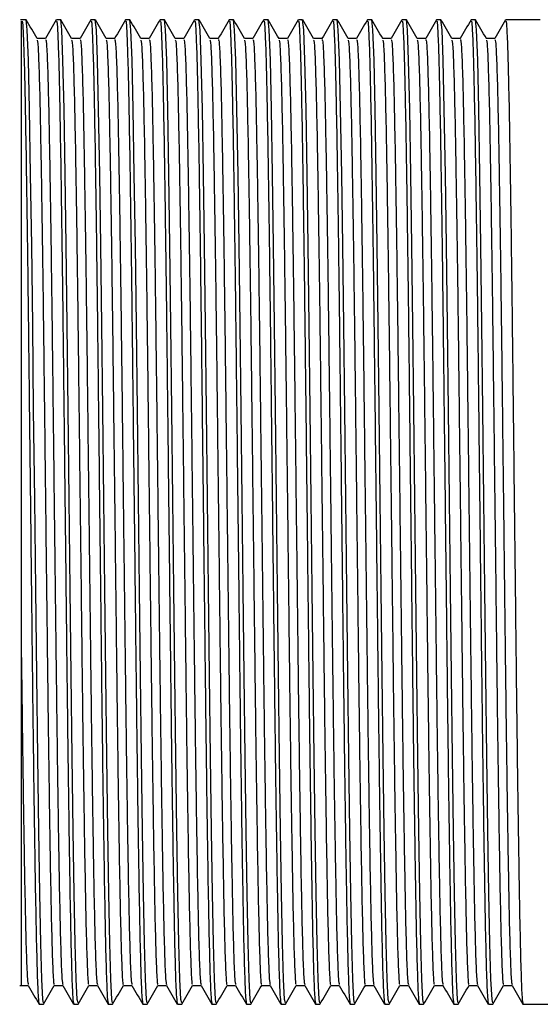
# Model space of a CAD drawing. Extents: x 2.5 to 25.4, y 2.4 to 19.8.
# Drawn here: x 10 to 10.3, y 15.9 to 16.3 of the extents above; entities that cross this region are included whole.
import ezdxf

# ---------------------------------------------------------------- set-up
doc = ezdxf.new("R2010")
doc.units = 0
doc.header["$MEASUREMENT"] = 0
doc.layers.get('0').update_dxf_attribs({"linetype": 'CONTINUOUS'})

msp = doc.modelspace()

# ---------------------------------------------------------------- linework, layer by layer
at = {"color": 7, "linetype": 'Continuous'}
for p, q in [((10.02324, 16.3422), (10.02057, 16.3422)), ((10.0399, 16.3422), (10.03782, 16.3422)), ((10.05657, 16.3422), (10.05449, 16.3422)), ((10.07324, 16.3422), (10.07115, 16.3422)), ((10.0899, 16.3422), (10.08782, 16.3422)), ((10.10657, 16.3422), (10.10449, 16.3422)), ((10.12324, 16.3422), (10.12115, 16.3422)), ((10.1399, 16.3422), (10.13782, 16.3422)), ((10.15657, 16.3422), (10.15449, 16.3422)), ((10.17324, 16.3422), (10.17115, 16.3422)), ((10.1899, 16.3422), (10.18782, 16.3422)), ((10.20657, 16.3422), (10.20449, 16.3422)), ((10.22324, 16.3422), (10.22115, 16.3422)), ((10.2399, 16.3422), (10.23782, 16.3422)), ((10.25654, 16.3422), (10.25449, 16.3422)), ((10.27115, 16.3422), (10.25657, 16.3422)), ((10.03261, 16.33318), (10.02847, 16.33318)), ((10.04928, 16.33318), (10.04514, 16.33318)), ((10.06594, 16.33318), (10.0618, 16.33318)), ((10.08261, 16.33318), (10.07847, 16.33318)), ((10.09928, 16.33318), (10.09514, 16.33318)), ((10.11594, 16.33318), (10.1118, 16.33318)), ((10.13261, 16.33318), (10.12847, 16.33318)), ((10.14928, 16.33318), (10.14514, 16.33318)), ((10.16594, 16.33318), (10.1618, 16.33318)), ((10.18261, 16.33318), (10.17847, 16.33318)), ((10.19928, 16.33318), (10.19514, 16.33318)), ((10.21594, 16.33318), (10.2118, 16.33318)), ((10.23261, 16.33318), (10.22847, 16.33318)), ((10.24928, 16.33318), (10.24514, 16.33318)), ((10.02011, 15.87622), (10.02425, 15.87622)), ((10.03678, 15.87622), (10.04092, 15.87622)), ((10.05344, 15.87622), (10.05758, 15.87622)), ((10.07011, 15.87622), (10.07425, 15.87622)), ((10.08678, 15.87622), (10.09092, 15.87622)), ((10.10344, 15.87622), (10.10758, 15.87622)), ((10.12011, 15.87622), (10.12425, 15.87622)), ((10.13678, 15.87622), (10.14092, 15.87622)), ((10.15344, 15.87622), (10.15758, 15.87622)), ((10.17011, 15.87622), (10.17425, 15.87622)), ((10.18678, 15.87622), (10.19092, 15.87622)), ((10.20344, 15.87622), (10.20758, 15.87622)), ((10.22011, 15.87622), (10.22425, 15.87622)), ((10.23678, 15.87622), (10.24092, 15.87622)), ((10.25344, 15.87622), (10.25758, 15.87622)), ((10.02948, 15.8672), (10.03157, 15.8672)), ((10.04615, 15.8672), (10.04823, 15.8672)), ((10.06282, 15.8672), (10.0649, 15.8672)), ((10.07948, 15.8672), (10.08157, 15.8672)), ((10.09615, 15.8672), (10.09823, 15.8672)), ((10.11282, 15.8672), (10.1149, 15.8672)), ((10.12948, 15.8672), (10.13157, 15.8672)), ((10.14615, 15.8672), (10.14823, 15.8672)), ((10.16282, 15.8672), (10.1649, 15.8672)), ((10.17948, 15.8672), (10.18157, 15.8672)), ((10.19615, 15.8672), (10.19823, 15.8672)), ((10.21282, 15.8672), (10.2149, 15.8672)), ((10.22948, 15.8672), (10.23157, 15.8672)), ((10.24615, 15.8672), (10.24823, 15.8672)), ((10.26282, 15.8672), (12.94303, 15.8672))]:
    msp.add_line(p, q, dxfattribs=at)
at = {"color": 7, "linetype": 'Continuous', "flags": 128}
for points in [[(10.03157, 15.8679), (10.03121, 15.86945), (10.03072, 15.87933), (10.03023, 15.89675), (10.02976, 15.92073), (10.02927, 15.95101), (10.02878, 15.98666), (10.0283, 16.02587), (10.02782, 16.06746), (10.02733, 16.11087), (10.02684, 16.15397), (10.02637, 16.19486), (10.02589, 16.23327), (10.02539, 16.26756), (10.02486, 16.29905), (10.02432, 16.32263), (10.02377, 16.33731), (10.02324, 16.3422), (10.02324, 16.3422)], [(10.04823, 15.8679), (10.04788, 15.86945), (10.04738, 15.87933), (10.04689, 15.89675), (10.04642, 15.92073), (10.04594, 15.95101), (10.04544, 15.98666), (10.04496, 16.02587), (10.04449, 16.06746), (10.044, 16.11087), (10.04351, 16.15397), (10.04304, 16.19486), (10.04255, 16.23327), (10.04206, 16.26756), (10.04153, 16.29905), (10.04099, 16.32263), (10.04044, 16.33731), (10.0399, 16.3422), (10.0399, 16.3422)], [(10.0649, 15.8679), (10.06454, 15.86945), (10.06405, 15.87933), (10.06356, 15.89675), (10.06309, 15.92073), (10.0626, 15.95101), (10.06211, 15.98666), (10.06163, 16.02587), (10.06116, 16.06746), (10.06066, 16.11087), (10.06018, 16.15397), (10.05971, 16.19486), (10.05922, 16.23327), (10.05873, 16.26756), (10.05819, 16.29905), (10.05766, 16.32263), (10.0571, 16.33731), (10.05657, 16.3422), (10.05657, 16.3422)], [(10.08157, 15.8679), (10.08121, 15.86945), (10.08072, 15.87933), (10.08023, 15.89675), (10.07976, 15.92073), (10.07927, 15.95101), (10.07878, 15.98666), (10.0783, 16.02587), (10.07782, 16.06746), (10.07733, 16.11087), (10.07684, 16.15397), (10.07637, 16.19486), (10.07589, 16.23327), (10.07539, 16.26756), (10.07486, 16.29905), (10.07432, 16.32263), (10.07377, 16.33731), (10.07324, 16.3422), (10.07324, 16.3422)], [(10.09823, 15.8679), (10.09788, 15.86945), (10.09738, 15.87933), (10.09689, 15.89675), (10.09642, 15.92073), (10.09594, 15.95101), (10.09544, 15.98666), (10.09496, 16.02587), (10.09449, 16.06746), (10.094, 16.11087), (10.09351, 16.15397), (10.09304, 16.19486), (10.09255, 16.23327), (10.09206, 16.26756), (10.09153, 16.29905), (10.09099, 16.32263), (10.09044, 16.33731), (10.0899, 16.3422), (10.0899, 16.3422)], [(10.1149, 15.8679), (10.11454, 15.86945), (10.11405, 15.87933), (10.11356, 15.89675), (10.11309, 15.92073), (10.1126, 15.95101), (10.11211, 15.98666), (10.11163, 16.02587), (10.11116, 16.06746), (10.11066, 16.11087), (10.11018, 16.15397), (10.10971, 16.19486), (10.10922, 16.23327), (10.10873, 16.26756), (10.10819, 16.29905), (10.10766, 16.32263), (10.1071, 16.33731), (10.10657, 16.3422), (10.10657, 16.3422)], [(10.13157, 15.8679), (10.13121, 15.86945), (10.13072, 15.87933), (10.13023, 15.89675), (10.12976, 15.92073), (10.12927, 15.95101), (10.12878, 15.98666), (10.1283, 16.02587), (10.12782, 16.06746), (10.12733, 16.11087), (10.12684, 16.15397), (10.12637, 16.19486), (10.12589, 16.23327), (10.12539, 16.26756), (10.12486, 16.29905), (10.12432, 16.32263), (10.12377, 16.33731), (10.12324, 16.3422), (10.12324, 16.3422)], [(10.14823, 15.8679), (10.14788, 15.86945), (10.14738, 15.87933), (10.14689, 15.89675), (10.14642, 15.92073), (10.14594, 15.95101), (10.14544, 15.98666), (10.14496, 16.02587), (10.14449, 16.06746), (10.144, 16.11087), (10.14351, 16.15397), (10.14304, 16.19486), (10.14255, 16.23327), (10.14206, 16.26756), (10.14153, 16.29905), (10.14099, 16.32263), (10.14044, 16.33731), (10.1399, 16.3422), (10.1399, 16.3422)], [(10.1649, 15.8679), (10.16454, 15.86945), (10.16405, 15.87933), (10.16356, 15.89675), (10.16309, 15.92073), (10.1626, 15.95101), (10.16211, 15.98666), (10.16163, 16.02587), (10.16116, 16.06746), (10.16066, 16.11087), (10.16018, 16.15397), (10.15971, 16.19486), (10.15922, 16.23327), (10.15873, 16.26756), (10.15819, 16.29905), (10.15766, 16.32263), (10.1571, 16.33731), (10.15657, 16.3422), (10.15657, 16.3422)], [(10.18157, 15.8679), (10.18121, 15.86945), (10.18072, 15.87933), (10.18023, 15.89675), (10.17976, 15.92073), (10.17927, 15.95101), (10.17878, 15.98666), (10.1783, 16.02587), (10.17782, 16.06746), (10.17733, 16.11087), (10.17684, 16.15397), (10.17637, 16.19486), (10.17589, 16.23327), (10.17539, 16.26756), (10.17486, 16.29905), (10.17432, 16.32263), (10.17377, 16.33731), (10.17324, 16.3422), (10.17324, 16.3422)], [(10.19823, 15.8679), (10.19788, 15.86945), (10.19738, 15.87933), (10.19689, 15.89675), (10.19642, 15.92073), (10.19594, 15.95101), (10.19544, 15.98666), (10.19496, 16.02587), (10.19449, 16.06746), (10.194, 16.11087), (10.19351, 16.15397), (10.19304, 16.19486), (10.19255, 16.23327), (10.19206, 16.26756), (10.19153, 16.29905), (10.19099, 16.32263), (10.19044, 16.33731), (10.1899, 16.3422), (10.1899, 16.3422)], [(10.2149, 15.8679), (10.21454, 15.86945), (10.21405, 15.87933), (10.21356, 15.89675), (10.21309, 15.92073), (10.2126, 15.95101), (10.21211, 15.98666), (10.21163, 16.02587), (10.21116, 16.06746), (10.21066, 16.11087), (10.21018, 16.15397), (10.20971, 16.19486), (10.20922, 16.23327), (10.20873, 16.26756), (10.20819, 16.29905), (10.20766, 16.32263), (10.2071, 16.33731), (10.20657, 16.3422), (10.20657, 16.3422)], [(10.23157, 15.8679), (10.23121, 15.86945), (10.23072, 15.87933), (10.23023, 15.89675), (10.22976, 15.92073), (10.22927, 15.95101), (10.22878, 15.98666), (10.2283, 16.02587), (10.22782, 16.06746), (10.22733, 16.11087), (10.22684, 16.15397), (10.22637, 16.19486), (10.22589, 16.23327), (10.22539, 16.26756), (10.22486, 16.29905), (10.22432, 16.32263), (10.22377, 16.33731), (10.22324, 16.3422), (10.22324, 16.3422)], [(10.24823, 15.8679), (10.24788, 15.86945), (10.24738, 15.87933), (10.24689, 15.89675), (10.24642, 15.92073), (10.24594, 15.95101), (10.24544, 15.98666), (10.24496, 16.02587), (10.24449, 16.06746), (10.244, 16.11087), (10.24351, 16.15397), (10.24304, 16.19486), (10.24255, 16.23327), (10.24206, 16.26756), (10.24153, 16.29905), (10.24099, 16.32263), (10.24044, 16.33731), (10.2399, 16.3422), (10.2399, 16.3422)]]:
    msp.add_lwpolyline(points, dxfattribs=at)
at = {"color": 7, "linetype": 'Continuous'}
for points, knots in [([(10.02094, 16.03451), (10.02094, 16.04141), (10.02094, 16.06046), (10.02094, 16.09334), (10.02094, 16.13204), (10.02094, 16.17049), (10.02094, 16.20691), (10.02094, 16.24098), (10.02094, 16.27119), (10.02094, 16.29712), (10.02094, 16.31768), (10.02094, 16.33242), (10.02094, 16.34175), (10.02094, 16.34152), (10.02094, 16.3414)], [0, 0, 0, 0, 0.047366, 0.130824, 0.216702, 0.300159, 0.38602, 0.469907, 0.556189, 0.640695, 0.727623, 0.81269, 0.900194, 1, 1, 1, 1]), ([(10.02115, 16.34136), (10.02123, 16.34151), (10.02145, 16.34197), (10.02183, 16.33528), (10.02229, 16.32187), (10.02275, 16.3014), (10.02321, 16.27442), (10.02371, 16.24113), (10.0242, 16.20332), (10.02466, 16.16232), (10.02515, 16.11938), (10.02565, 16.07586), (10.02612, 16.03341), (10.0266, 15.99332), (10.02709, 15.95682), (10.02758, 15.9253), (10.02805, 15.8997), (10.02854, 15.881), (10.02902, 15.86927), (10.02933, 15.86798), (10.02948, 15.86736)], [0, 0, 0, 0, 0.027508, 0.08187, 0.136495, 0.190591, 0.248149, 0.30652, 0.364783, 0.422224, 0.480328, 0.53876, 0.596549, 0.654202, 0.712607, 0.770803, 0.828229, 0.886412, 0.944822, 1, 1, 1, 1]), ([(10.02849, 16.33313), (10.02763, 16.33464), (10.02589, 16.33765), (10.02415, 16.34065), (10.02328, 16.34216)], [0, 0, 0, 0, 0.499999, 1, 1, 1, 1]), ([(10.03777, 16.34215), (10.0369, 16.34065), (10.03516, 16.33764), (10.03343, 16.33464), (10.03256, 16.33313)], [0, 0, 0, 0, 0.500001, 1, 1, 1, 1]), ([(10.03782, 16.34136), (10.03789, 16.34151), (10.03811, 16.34197), (10.0385, 16.33528), (10.03896, 16.32187), (10.03942, 16.3014), (10.03988, 16.27442), (10.04037, 16.24113), (10.04087, 16.20332), (10.04133, 16.16232), (10.04182, 16.11938), (10.04231, 16.07586), (10.04279, 16.03341), (10.04326, 15.99332), (10.04376, 15.95682), (10.04425, 15.9253), (10.04471, 15.8997), (10.0452, 15.881), (10.04569, 15.86927), (10.046, 15.86798), (10.04615, 15.86736)], [0, 0, 0, 0, 0.027508, 0.08187, 0.136495, 0.190591, 0.248149, 0.30652, 0.364783, 0.422224, 0.480328, 0.53876, 0.596549, 0.654202, 0.712607, 0.770803, 0.828229, 0.886412, 0.944822, 1, 1, 1, 1]), ([(10.04516, 16.33313), (10.04429, 16.33464), (10.04255, 16.33765), (10.04082, 16.34065), (10.03995, 16.34216)], [0, 0, 0, 0, 0.499999, 1, 1, 1, 1]), ([(10.05444, 16.34215), (10.05357, 16.34065), (10.05183, 16.33764), (10.05009, 16.33464), (10.04923, 16.33313)], [0, 0, 0, 0, 0.500001, 1, 1, 1, 1]), ([(10.05449, 16.34136), (10.05456, 16.34151), (10.05478, 16.34197), (10.05516, 16.33528), (10.05563, 16.32187), (10.05609, 16.3014), (10.05655, 16.27442), (10.05704, 16.24113), (10.05753, 16.20332), (10.058, 16.16232), (10.05848, 16.11938), (10.05898, 16.07586), (10.05946, 16.03341), (10.05993, 15.99332), (10.06043, 15.95682), (10.06092, 15.9253), (10.06138, 15.8997), (10.06187, 15.881), (10.06236, 15.86927), (10.06267, 15.86798), (10.06282, 15.86736)], [0, 0, 0, 0, 0.027508, 0.08187, 0.136495, 0.190591, 0.248149, 0.30652, 0.364783, 0.422224, 0.480328, 0.53876, 0.596549, 0.654202, 0.712607, 0.770803, 0.828229, 0.886412, 0.944822, 1, 1, 1, 1]), ([(10.06183, 16.33313), (10.06096, 16.33464), (10.05922, 16.33765), (10.05748, 16.34065), (10.05662, 16.34216)], [0, 0, 0, 0, 0.499999, 1, 1, 1, 1]), ([(10.0711, 16.34215), (10.07023, 16.34065), (10.0685, 16.33764), (10.06676, 16.33464), (10.06589, 16.33313)], [0, 0, 0, 0, 0.500001, 1, 1, 1, 1]), ([(10.07115, 16.34136), (10.07123, 16.34151), (10.07145, 16.34197), (10.07183, 16.33528), (10.07229, 16.32187), (10.07275, 16.3014), (10.07321, 16.27442), (10.07371, 16.24113), (10.0742, 16.20332), (10.07466, 16.16232), (10.07515, 16.11938), (10.07565, 16.07586), (10.07612, 16.03341), (10.0766, 15.99332), (10.07709, 15.95682), (10.07758, 15.9253), (10.07805, 15.8997), (10.07854, 15.881), (10.07902, 15.86927), (10.07933, 15.86798), (10.07948, 15.86736)], [0, 0, 0, 0, 0.027508, 0.08187, 0.136495, 0.190591, 0.248149, 0.30652, 0.364783, 0.422224, 0.480328, 0.53876, 0.596549, 0.654202, 0.712607, 0.770803, 0.828229, 0.886412, 0.944822, 1, 1, 1, 1]), ([(10.07849, 16.33313), (10.07763, 16.33464), (10.07589, 16.33765), (10.07415, 16.34065), (10.07328, 16.34216)], [0, 0, 0, 0, 0.499999, 1, 1, 1, 1]), ([(10.08777, 16.34215), (10.0869, 16.34065), (10.08516, 16.33764), (10.08343, 16.33464), (10.08256, 16.33313)], [0, 0, 0, 0, 0.500001, 1, 1, 1, 1]), ([(10.08782, 16.34136), (10.08789, 16.34151), (10.08811, 16.34197), (10.0885, 16.33528), (10.08896, 16.32187), (10.08942, 16.3014), (10.08988, 16.27442), (10.09037, 16.24113), (10.09087, 16.20332), (10.09133, 16.16232), (10.09182, 16.11938), (10.09231, 16.07586), (10.09279, 16.03341), (10.09326, 15.99332), (10.09376, 15.95682), (10.09425, 15.9253), (10.09471, 15.8997), (10.0952, 15.881), (10.09569, 15.86927), (10.096, 15.86798), (10.09615, 15.86736)], [0, 0, 0, 0, 0.027508, 0.08187, 0.136495, 0.190591, 0.248149, 0.30652, 0.364783, 0.422224, 0.480328, 0.53876, 0.596549, 0.654202, 0.712607, 0.770803, 0.828229, 0.886412, 0.944822, 1, 1, 1, 1]), ([(10.09516, 16.33313), (10.09429, 16.33464), (10.09255, 16.33765), (10.09082, 16.34065), (10.08995, 16.34216)], [0, 0, 0, 0, 0.499999, 1, 1, 1, 1]), ([(10.10444, 16.34215), (10.10357, 16.34065), (10.10183, 16.33764), (10.10009, 16.33464), (10.09923, 16.33313)], [0, 0, 0, 0, 0.500001, 1, 1, 1, 1]), ([(10.10449, 16.34136), (10.10456, 16.34151), (10.10478, 16.34197), (10.10516, 16.33528), (10.10563, 16.32187), (10.10609, 16.3014), (10.10655, 16.27442), (10.10704, 16.24113), (10.10753, 16.20332), (10.108, 16.16232), (10.10848, 16.11938), (10.10898, 16.07586), (10.10946, 16.03341), (10.10993, 15.99332), (10.11043, 15.95682), (10.11092, 15.9253), (10.11138, 15.8997), (10.11187, 15.881), (10.11236, 15.86927), (10.11267, 15.86798), (10.11282, 15.86736)], [0, 0, 0, 0, 0.027508, 0.08187, 0.136495, 0.190591, 0.248149, 0.30652, 0.364783, 0.422224, 0.480328, 0.53876, 0.596549, 0.654202, 0.712607, 0.770803, 0.828229, 0.886412, 0.944822, 1, 1, 1, 1]), ([(10.11183, 16.33313), (10.11096, 16.33464), (10.10922, 16.33765), (10.10748, 16.34065), (10.10662, 16.34216)], [0, 0, 0, 0, 0.499999, 1, 1, 1, 1]), ([(10.1211, 16.34215), (10.12023, 16.34065), (10.1185, 16.33764), (10.11676, 16.33464), (10.11589, 16.33313)], [0, 0, 0, 0, 0.500001, 1, 1, 1, 1]), ([(10.12115, 16.34136), (10.12123, 16.34151), (10.12145, 16.34197), (10.12183, 16.33528), (10.12229, 16.32187), (10.12275, 16.3014), (10.12321, 16.27442), (10.12371, 16.24113), (10.1242, 16.20332), (10.12466, 16.16232), (10.12515, 16.11938), (10.12565, 16.07586), (10.12612, 16.03341), (10.1266, 15.99332), (10.12709, 15.95682), (10.12758, 15.9253), (10.12805, 15.8997), (10.12854, 15.881), (10.12902, 15.86927), (10.12933, 15.86798), (10.12948, 15.86736)], [0, 0, 0, 0, 0.027508, 0.08187, 0.136495, 0.190591, 0.248149, 0.30652, 0.364783, 0.422224, 0.480328, 0.53876, 0.596549, 0.654202, 0.712607, 0.770803, 0.828229, 0.886412, 0.944822, 1, 1, 1, 1]), ([(10.12849, 16.33313), (10.12763, 16.33464), (10.12589, 16.33765), (10.12415, 16.34065), (10.12328, 16.34216)], [0, 0, 0, 0, 0.499999, 1, 1, 1, 1]), ([(10.13777, 16.34215), (10.1369, 16.34065), (10.13516, 16.33764), (10.13343, 16.33464), (10.13256, 16.33313)], [0, 0, 0, 0, 0.500001, 1, 1, 1, 1]), ([(10.13782, 16.34136), (10.13789, 16.34151), (10.13811, 16.34197), (10.1385, 16.33528), (10.13896, 16.32187), (10.13942, 16.3014), (10.13988, 16.27442), (10.14037, 16.24113), (10.14087, 16.20332), (10.14133, 16.16232), (10.14182, 16.11938), (10.14231, 16.07586), (10.14279, 16.03341), (10.14326, 15.99332), (10.14376, 15.95682), (10.14425, 15.9253), (10.14471, 15.8997), (10.1452, 15.881), (10.14569, 15.86927), (10.146, 15.86798), (10.14615, 15.86736)], [0, 0, 0, 0, 0.027508, 0.08187, 0.136495, 0.190591, 0.248149, 0.30652, 0.364783, 0.422224, 0.480328, 0.53876, 0.596549, 0.654202, 0.712607, 0.770803, 0.828229, 0.886412, 0.944822, 1, 1, 1, 1]), ([(10.14516, 16.33313), (10.14429, 16.33464), (10.14255, 16.33765), (10.14082, 16.34065), (10.13995, 16.34216)], [0, 0, 0, 0, 0.499999, 1, 1, 1, 1]), ([(10.15444, 16.34215), (10.15357, 16.34065), (10.15183, 16.33764), (10.15009, 16.33464), (10.14923, 16.33313)], [0, 0, 0, 0, 0.500001, 1, 1, 1, 1]), ([(10.15449, 16.34136), (10.15456, 16.34151), (10.15478, 16.34197), (10.15516, 16.33528), (10.15563, 16.32187), (10.15609, 16.3014), (10.15655, 16.27442), (10.15704, 16.24113), (10.15753, 16.20332), (10.158, 16.16232), (10.15848, 16.11938), (10.15898, 16.07586), (10.15946, 16.03341), (10.15993, 15.99332), (10.16043, 15.95682), (10.16092, 15.9253), (10.16138, 15.8997), (10.16187, 15.881), (10.16236, 15.86927), (10.16267, 15.86798), (10.16282, 15.86736)], [0, 0, 0, 0, 0.0275084, 0.0818695, 0.1364953, 0.1905912, 0.2481493, 0.3065204, 0.3647829, 0.4222243, 0.4803281, 0.5387601, 0.5965491, 0.654202, 0.7126075, 0.7708026, 0.8282291, 0.8864124, 0.9448224, 1, 1, 1, 1]), ([(10.16183, 16.33313), (10.16096, 16.33464), (10.15922, 16.33765), (10.15748, 16.34065), (10.15662, 16.34216)], [0, 0, 0, 0, 0.499999, 1, 1, 1, 1]), ([(10.1711, 16.34215), (10.17023, 16.34065), (10.1685, 16.33764), (10.16676, 16.33464), (10.16589, 16.33313)], [0, 0, 0, 0, 0.500001, 1, 1, 1, 1]), ([(10.17115, 16.34136), (10.17123, 16.34151), (10.17145, 16.34197), (10.17183, 16.33528), (10.17229, 16.32187), (10.17275, 16.3014), (10.17321, 16.27442), (10.17371, 16.24113), (10.1742, 16.20332), (10.17466, 16.16232), (10.17515, 16.11938), (10.17565, 16.07586), (10.17612, 16.03341), (10.1766, 15.99332), (10.17709, 15.95682), (10.17758, 15.9253), (10.17805, 15.8997), (10.17854, 15.881), (10.17902, 15.86927), (10.17933, 15.86798), (10.17948, 15.86736)], [0, 0, 0, 0, 0.0275084, 0.0818695, 0.1364953, 0.1905912, 0.2481493, 0.3065204, 0.3647829, 0.4222243, 0.4803281, 0.5387601, 0.5965491, 0.654202, 0.7126075, 0.7708026, 0.8282291, 0.8864124, 0.9448224, 1, 1, 1, 1]), ([(10.17849, 16.33313), (10.17763, 16.33464), (10.17589, 16.33765), (10.17415, 16.34065), (10.17328, 16.34216)], [0, 0, 0, 0, 0.499999, 1, 1, 1, 1]), ([(10.18777, 16.34215), (10.1869, 16.34065), (10.18516, 16.33764), (10.18343, 16.33464), (10.18256, 16.33313)], [0, 0, 0, 0, 0.500001, 1, 1, 1, 1]), ([(10.18782, 16.34136), (10.18789, 16.34151), (10.18811, 16.34197), (10.1885, 16.33528), (10.18896, 16.32187), (10.18942, 16.3014), (10.18988, 16.27442), (10.19037, 16.24113), (10.19087, 16.20332), (10.19133, 16.16232), (10.19182, 16.11938), (10.19231, 16.07586), (10.19279, 16.03341), (10.19326, 15.99332), (10.19376, 15.95682), (10.19425, 15.9253), (10.19471, 15.8997), (10.1952, 15.881), (10.19569, 15.86927), (10.196, 15.86798), (10.19615, 15.86736)], [0, 0, 0, 0, 0.0275084, 0.0818695, 0.1364953, 0.1905912, 0.2481493, 0.3065204, 0.3647829, 0.4222243, 0.4803281, 0.5387601, 0.5965491, 0.654202, 0.7126075, 0.7708026, 0.8282291, 0.8864124, 0.9448224, 1, 1, 1, 1]), ([(10.19516, 16.33313), (10.19429, 16.33464), (10.19255, 16.33765), (10.19082, 16.34065), (10.18995, 16.34216)], [0, 0, 0, 0, 0.499999, 1, 1, 1, 1]), ([(10.20444, 16.34215), (10.20357, 16.34065), (10.20183, 16.33764), (10.20009, 16.33464), (10.19923, 16.33313)], [0, 0, 0, 0, 0.500001, 1, 1, 1, 1]), ([(10.20449, 16.34136), (10.20456, 16.34151), (10.20478, 16.34197), (10.20516, 16.33528), (10.20563, 16.32187), (10.20609, 16.3014), (10.20655, 16.27442), (10.20704, 16.24113), (10.20753, 16.20332), (10.208, 16.16232), (10.20848, 16.11938), (10.20898, 16.07586), (10.20946, 16.03341), (10.20993, 15.99332), (10.21043, 15.95682), (10.21092, 15.9253), (10.21138, 15.8997), (10.21187, 15.881), (10.21236, 15.86927), (10.21267, 15.86798), (10.21282, 15.86736)], [0, 0, 0, 0, 0.0275084, 0.0818695, 0.1364953, 0.1905912, 0.2481493, 0.3065204, 0.3647829, 0.4222243, 0.4803281, 0.5387601, 0.5965491, 0.654202, 0.7126075, 0.7708026, 0.8282291, 0.8864124, 0.9448224, 1, 1, 1, 1]), ([(10.21183, 16.33313), (10.21096, 16.33464), (10.20922, 16.33765), (10.20748, 16.34065), (10.20662, 16.34216)], [0, 0, 0, 0, 0.499999, 1, 1, 1, 1]), ([(10.2211, 16.34215), (10.22023, 16.34065), (10.2185, 16.33764), (10.21676, 16.33464), (10.21589, 16.33313)], [0, 0, 0, 0, 0.500001, 1, 1, 1, 1]), ([(10.22115, 16.34136), (10.22123, 16.34151), (10.22145, 16.34197), (10.22183, 16.33528), (10.22229, 16.32187), (10.22275, 16.3014), (10.22321, 16.27442), (10.22371, 16.24113), (10.2242, 16.20332), (10.22466, 16.16232), (10.22515, 16.11938), (10.22565, 16.07586), (10.22612, 16.03341), (10.2266, 15.99332), (10.22709, 15.95682), (10.22758, 15.9253), (10.22805, 15.8997), (10.22854, 15.881), (10.22902, 15.86927), (10.22933, 15.86798), (10.22948, 15.86736)], [0, 0, 0, 0, 0.0275084, 0.0818695, 0.1364953, 0.1905912, 0.2481493, 0.3065204, 0.3647829, 0.4222243, 0.4803281, 0.5387601, 0.5965491, 0.654202, 0.7126075, 0.7708026, 0.8282291, 0.8864124, 0.9448224, 1, 1, 1, 1]), ([(10.22849, 16.33313), (10.22763, 16.33464), (10.22589, 16.33765), (10.22415, 16.34065), (10.22328, 16.34216)], [0, 0, 0, 0, 0.499999, 1, 1, 1, 1]), ([(10.23777, 16.34215), (10.2369, 16.34065), (10.23516, 16.33764), (10.23343, 16.33464), (10.23256, 16.33313)], [0, 0, 0, 0, 0.500001, 1, 1, 1, 1]), ([(10.23782, 16.34136), (10.23789, 16.34151), (10.23811, 16.34197), (10.2385, 16.33528), (10.23896, 16.32187), (10.23942, 16.3014), (10.23988, 16.27442), (10.24037, 16.24113), (10.24087, 16.20332), (10.24133, 16.16232), (10.24182, 16.11938), (10.24231, 16.07586), (10.24279, 16.03341), (10.24326, 15.99332), (10.24376, 15.95682), (10.24425, 15.9253), (10.24471, 15.8997), (10.2452, 15.881), (10.24569, 15.86927), (10.246, 15.86798), (10.24615, 15.86736)], [0, 0, 0, 0, 0.0275084, 0.0818695, 0.1364953, 0.1905912, 0.2481493, 0.3065204, 0.3647829, 0.4222243, 0.4803281, 0.5387601, 0.5965491, 0.654202, 0.7126075, 0.7708026, 0.8282291, 0.8864124, 0.9448224, 1, 1, 1, 1]), ([(10.24516, 16.33313), (10.24429, 16.33464), (10.24255, 16.33765), (10.24082, 16.34065), (10.23995, 16.34216)], [0, 0, 0, 0, 0.499999, 1, 1, 1, 1]), ([(10.25444, 16.34215), (10.25357, 16.34065), (10.25183, 16.33764), (10.25009, 16.33464), (10.24923, 16.33313)], [0, 0, 0, 0, 0.500001, 1, 1, 1, 1]), ([(10.25449, 16.34136), (10.25456, 16.34151), (10.25478, 16.34197), (10.25516, 16.33528), (10.25563, 16.32187), (10.25609, 16.3014), (10.25655, 16.27442), (10.25704, 16.24113), (10.25753, 16.20332), (10.258, 16.16232), (10.25848, 16.11938), (10.25898, 16.07586), (10.25946, 16.03341), (10.25993, 15.99332), (10.26043, 15.95682), (10.26092, 15.9253), (10.26138, 15.8997), (10.26187, 15.881), (10.26236, 15.86927), (10.26267, 15.86798), (10.26282, 15.86736)], [0, 0, 0, 0, 0.0275084, 0.0818695, 0.1364953, 0.1905912, 0.2481493, 0.3065204, 0.3647829, 0.4222243, 0.4803281, 0.5387601, 0.5965491, 0.654202, 0.7126075, 0.7708026, 0.8282291, 0.8864124, 0.9448224, 1, 1, 1, 1]), ([(10.02849, 16.33235), (10.0286, 16.33212), (10.02887, 16.33157), (10.02932, 16.32197), (10.02981, 16.30511), (10.03027, 16.28139), (10.03076, 16.2519), (10.03126, 16.21741), (10.03174, 16.17929), (10.03221, 16.13872), (10.0327, 16.09693), (10.03319, 16.05544), (10.03366, 16.01563), (10.03415, 15.97872), (10.03464, 15.94594), (10.03512, 15.91853), (10.03559, 15.89713), (10.03609, 15.88301), (10.03648, 15.87621), (10.03671, 15.87692), (10.03678, 15.87713)], [0, 0, 0, 0, 0.040452, 0.099173, 0.157814, 0.215621, 0.274059, 0.332858, 0.391039, 0.449019, 0.507777, 0.566354, 0.624138, 0.68266, 0.74144, 0.799501, 0.857595, 0.91638, 0.974882, 1, 1, 1, 1]), ([(10.03261, 16.33259), (10.03274, 16.33236), (10.03302, 16.33183), (10.03348, 16.322), (10.03398, 16.3051), (10.03444, 16.28139), (10.03493, 16.2519), (10.03542, 16.21741), (10.0359, 16.17929), (10.03637, 16.13872), (10.03683, 16.10019), (10.03724, 16.06515), (10.03764, 16.03133), (10.03807, 15.99634), (10.03856, 15.96191), (10.03904, 15.93198), (10.03951, 15.90748), (10.03999, 15.88952), (10.04047, 15.87852), (10.04076, 15.8773), (10.04089, 15.87674)], [0, 0, 0, 0, 0.046634, 0.10536, 0.164006, 0.221817, 0.280261, 0.339065, 0.39725, 0.455235, 0.513999, 0.55885, 0.603162, 0.66026, 0.718065, 0.77565, 0.833437, 0.891986, 0.950763, 1, 1, 1, 1]), ([(10.04516, 16.33235), (10.04527, 16.33212), (10.04554, 16.33157), (10.04598, 16.32197), (10.04648, 16.30511), (10.04694, 16.28139), (10.04743, 16.2519), (10.04792, 16.21741), (10.0484, 16.17929), (10.04887, 16.13872), (10.04937, 16.09693), (10.04986, 16.05544), (10.05032, 16.01563), (10.05081, 15.97872), (10.05131, 15.94594), (10.05178, 15.91853), (10.05226, 15.89713), (10.05275, 15.88301), (10.05315, 15.87621), (10.05338, 15.87692), (10.05344, 15.87713)], [0, 0, 0, 0, 0.040452, 0.099173, 0.157814, 0.215621, 0.274059, 0.332858, 0.391039, 0.449019, 0.507777, 0.566354, 0.624138, 0.68266, 0.74144, 0.799501, 0.857595, 0.91638, 0.974882, 1, 1, 1, 1]), ([(10.04928, 16.33259), (10.0494, 16.33236), (10.04969, 16.33183), (10.05015, 16.322), (10.05064, 16.3051), (10.05111, 16.28139), (10.05159, 16.2519), (10.05209, 16.21741), (10.05257, 16.17929), (10.05304, 16.13872), (10.0535, 16.10019), (10.05391, 16.06515), (10.05431, 16.03133), (10.05474, 15.99634), (10.05523, 15.96191), (10.05571, 15.93198), (10.05617, 15.90748), (10.05666, 15.88952), (10.05713, 15.87852), (10.05742, 15.8773), (10.05756, 15.87674)], [0, 0, 0, 0, 0.046634, 0.10536, 0.164006, 0.221817, 0.280261, 0.339065, 0.39725, 0.455235, 0.513999, 0.55885, 0.603162, 0.66026, 0.718065, 0.77565, 0.833437, 0.891986, 0.950763, 1, 1, 1, 1]), ([(10.06183, 16.33235), (10.06194, 16.33212), (10.06221, 16.33157), (10.06265, 16.32197), (10.06314, 16.30511), (10.06361, 16.28139), (10.06409, 16.2519), (10.06459, 16.21741), (10.06507, 16.17929), (10.06554, 16.13872), (10.06604, 16.09693), (10.06653, 16.05544), (10.06699, 16.01563), (10.06748, 15.97872), (10.06798, 15.94594), (10.06845, 15.91853), (10.06892, 15.89713), (10.06942, 15.88301), (10.06982, 15.87621), (10.07004, 15.87692), (10.07011, 15.87713)], [0, 0, 0, 0, 0.040452, 0.099173, 0.157814, 0.215621, 0.274059, 0.332858, 0.391039, 0.449019, 0.507777, 0.566354, 0.624138, 0.68266, 0.74144, 0.799501, 0.857595, 0.91638, 0.974882, 1, 1, 1, 1]), ([(10.06594, 16.33259), (10.06607, 16.33236), (10.06635, 16.33183), (10.06682, 16.322), (10.06731, 16.3051), (10.06777, 16.28139), (10.06826, 16.2519), (10.06876, 16.21741), (10.06924, 16.17929), (10.06971, 16.13872), (10.07016, 16.10019), (10.07058, 16.06515), (10.07097, 16.03133), (10.07141, 15.99634), (10.07189, 15.96191), (10.07238, 15.93198), (10.07284, 15.90748), (10.07333, 15.88952), (10.0738, 15.87852), (10.07409, 15.8773), (10.07422, 15.87674)], [0, 0, 0, 0, 0.046634, 0.10536, 0.164006, 0.221817, 0.280261, 0.339065, 0.39725, 0.455235, 0.513999, 0.55885, 0.603162, 0.66026, 0.718065, 0.77565, 0.833437, 0.891986, 0.950763, 1, 1, 1, 1]), ([(10.07849, 16.33235), (10.0786, 16.33212), (10.07887, 16.33157), (10.07932, 16.32197), (10.07981, 16.30511), (10.08027, 16.28139), (10.08076, 16.2519), (10.08126, 16.21741), (10.08174, 16.17929), (10.08221, 16.13872), (10.0827, 16.09693), (10.08319, 16.05544), (10.08366, 16.01563), (10.08415, 15.97872), (10.08464, 15.94594), (10.08512, 15.91853), (10.08559, 15.89713), (10.08609, 15.88301), (10.08648, 15.87621), (10.08671, 15.87692), (10.08678, 15.87713)], [0, 0, 0, 0, 0.040452, 0.099173, 0.157814, 0.215621, 0.274059, 0.332858, 0.391039, 0.449019, 0.507777, 0.566354, 0.624138, 0.68266, 0.74144, 0.799501, 0.857595, 0.91638, 0.974882, 1, 1, 1, 1]), ([(10.08261, 16.33259), (10.08274, 16.33236), (10.08302, 16.33183), (10.08348, 16.322), (10.08398, 16.3051), (10.08444, 16.28139), (10.08493, 16.2519), (10.08542, 16.21741), (10.0859, 16.17929), (10.08637, 16.13872), (10.08683, 16.10019), (10.08724, 16.06515), (10.08764, 16.03133), (10.08807, 15.99634), (10.08856, 15.96191), (10.08904, 15.93198), (10.08951, 15.90748), (10.08999, 15.88952), (10.09047, 15.87852), (10.09076, 15.8773), (10.09089, 15.87674)], [0, 0, 0, 0, 0.046634, 0.10536, 0.164006, 0.221817, 0.280261, 0.339065, 0.39725, 0.455235, 0.513999, 0.55885, 0.603162, 0.66026, 0.718065, 0.77565, 0.833437, 0.891986, 0.950763, 1, 1, 1, 1]), ([(10.09516, 16.33235), (10.09527, 16.33212), (10.09554, 16.33157), (10.09598, 16.32197), (10.09648, 16.30511), (10.09694, 16.28139), (10.09743, 16.2519), (10.09792, 16.21741), (10.0984, 16.17929), (10.09887, 16.13872), (10.09937, 16.09693), (10.09986, 16.05544), (10.10032, 16.01563), (10.10081, 15.97872), (10.10131, 15.94594), (10.10178, 15.91853), (10.10226, 15.89713), (10.10275, 15.88301), (10.10315, 15.87621), (10.10338, 15.87692), (10.10344, 15.87713)], [0, 0, 0, 0, 0.040452, 0.099173, 0.157814, 0.215621, 0.274059, 0.332858, 0.391039, 0.449019, 0.507777, 0.566354, 0.624138, 0.68266, 0.74144, 0.799501, 0.857595, 0.91638, 0.974882, 1, 1, 1, 1]), ([(10.09928, 16.33259), (10.0994, 16.33236), (10.09969, 16.33183), (10.10015, 16.322), (10.10064, 16.3051), (10.10111, 16.28139), (10.10159, 16.2519), (10.10209, 16.21741), (10.10257, 16.17929), (10.10304, 16.13872), (10.1035, 16.10019), (10.10391, 16.06515), (10.10431, 16.03133), (10.10474, 15.99634), (10.10523, 15.96191), (10.10571, 15.93198), (10.10617, 15.90748), (10.10666, 15.88952), (10.10713, 15.87852), (10.10742, 15.8773), (10.10756, 15.87674)], [0, 0, 0, 0, 0.046634, 0.10536, 0.164006, 0.221817, 0.280261, 0.339065, 0.39725, 0.455235, 0.513999, 0.55885, 0.603162, 0.66026, 0.718065, 0.77565, 0.833437, 0.891986, 0.950763, 1, 1, 1, 1]), ([(10.11183, 16.33235), (10.11194, 16.33212), (10.11221, 16.33157), (10.11265, 16.32197), (10.11314, 16.30511), (10.11361, 16.28139), (10.11409, 16.2519), (10.11459, 16.21741), (10.11507, 16.17929), (10.11554, 16.13872), (10.11604, 16.09693), (10.11653, 16.05544), (10.11699, 16.01563), (10.11748, 15.97872), (10.11798, 15.94594), (10.11845, 15.91853), (10.11892, 15.89713), (10.11942, 15.88301), (10.11982, 15.87621), (10.12004, 15.87692), (10.12011, 15.87713)], [0, 0, 0, 0, 0.040452, 0.099173, 0.157814, 0.215621, 0.274059, 0.332858, 0.391039, 0.449019, 0.507777, 0.566354, 0.624138, 0.68266, 0.74144, 0.799501, 0.857595, 0.91638, 0.974882, 1, 1, 1, 1]), ([(10.11594, 16.33259), (10.11607, 16.33236), (10.11635, 16.33183), (10.11682, 16.322), (10.11731, 16.3051), (10.11777, 16.28139), (10.11826, 16.2519), (10.11876, 16.21741), (10.11924, 16.17929), (10.11971, 16.13872), (10.12016, 16.10019), (10.12058, 16.06515), (10.12097, 16.03133), (10.12141, 15.99634), (10.12189, 15.96191), (10.12238, 15.93198), (10.12284, 15.90748), (10.12333, 15.88952), (10.1238, 15.87852), (10.12409, 15.8773), (10.12422, 15.87674)], [0, 0, 0, 0, 0.046634, 0.10536, 0.164006, 0.221817, 0.280261, 0.339065, 0.39725, 0.455235, 0.513999, 0.55885, 0.603162, 0.66026, 0.718065, 0.77565, 0.833437, 0.891986, 0.950763, 1, 1, 1, 1]), ([(10.12849, 16.33235), (10.1286, 16.33212), (10.12887, 16.33157), (10.12932, 16.32197), (10.12981, 16.30511), (10.13027, 16.28139), (10.13076, 16.2519), (10.13126, 16.21741), (10.13174, 16.17929), (10.13221, 16.13872), (10.1327, 16.09693), (10.13319, 16.05544), (10.13366, 16.01563), (10.13415, 15.97872), (10.13464, 15.94594), (10.13512, 15.91853), (10.13559, 15.89713), (10.13609, 15.88301), (10.13648, 15.87621), (10.13671, 15.87692), (10.13678, 15.87713)], [0, 0, 0, 0, 0.040452, 0.099173, 0.157814, 0.215621, 0.274059, 0.332858, 0.391039, 0.449019, 0.507777, 0.566354, 0.624138, 0.68266, 0.74144, 0.799501, 0.857595, 0.91638, 0.974882, 1, 1, 1, 1]), ([(10.13261, 16.33259), (10.13274, 16.33236), (10.13302, 16.33183), (10.13348, 16.322), (10.13398, 16.3051), (10.13444, 16.28139), (10.13493, 16.2519), (10.13542, 16.21741), (10.1359, 16.17929), (10.13637, 16.13872), (10.13683, 16.10019), (10.13724, 16.06515), (10.13764, 16.03133), (10.13807, 15.99634), (10.13856, 15.96191), (10.13904, 15.93198), (10.13951, 15.90748), (10.13999, 15.88952), (10.14047, 15.87852), (10.14076, 15.8773), (10.14089, 15.87674)], [0, 0, 0, 0, 0.046634, 0.10536, 0.164006, 0.221817, 0.280261, 0.339065, 0.39725, 0.455235, 0.513999, 0.55885, 0.603162, 0.66026, 0.718065, 0.77565, 0.833437, 0.891986, 0.950763, 1, 1, 1, 1]), ([(10.14516, 16.33235), (10.14527, 16.33212), (10.14554, 16.33157), (10.14598, 16.32197), (10.14648, 16.30511), (10.14694, 16.28139), (10.14743, 16.2519), (10.14792, 16.21741), (10.1484, 16.17929), (10.14887, 16.13872), (10.14937, 16.09693), (10.14986, 16.05544), (10.15032, 16.01563), (10.15081, 15.97872), (10.15131, 15.94594), (10.15178, 15.91853), (10.15226, 15.89713), (10.15275, 15.88301), (10.15315, 15.87621), (10.15338, 15.87692), (10.15344, 15.87713)], [0, 0, 0, 0, 0.040452, 0.099173, 0.157814, 0.215621, 0.274059, 0.332858, 0.391039, 0.449019, 0.507777, 0.566354, 0.624138, 0.68266, 0.74144, 0.799501, 0.857595, 0.91638, 0.974882, 1, 1, 1, 1]), ([(10.14928, 16.33259), (10.1494, 16.33236), (10.14969, 16.33183), (10.15015, 16.322), (10.15064, 16.3051), (10.15111, 16.28139), (10.15159, 16.2519), (10.15209, 16.21741), (10.15257, 16.17929), (10.15304, 16.13872), (10.1535, 16.10019), (10.15391, 16.06515), (10.15431, 16.03133), (10.15474, 15.99634), (10.15523, 15.96191), (10.15571, 15.93198), (10.15617, 15.90748), (10.15666, 15.88952), (10.15713, 15.87852), (10.15742, 15.8773), (10.15756, 15.87674)], [0, 0, 0, 0, 0.046634, 0.10536, 0.164006, 0.221817, 0.280261, 0.339065, 0.39725, 0.455235, 0.513999, 0.55885, 0.603162, 0.66026, 0.718065, 0.77565, 0.833437, 0.891986, 0.950763, 1, 1, 1, 1]), ([(10.16183, 16.33235), (10.16194, 16.33212), (10.16221, 16.33157), (10.16265, 16.32197), (10.16314, 16.30511), (10.16361, 16.28139), (10.16409, 16.2519), (10.16459, 16.21741), (10.16507, 16.17929), (10.16554, 16.13872), (10.16604, 16.09693), (10.16653, 16.05544), (10.16699, 16.01563), (10.16748, 15.97872), (10.16798, 15.94594), (10.16845, 15.91853), (10.16892, 15.89713), (10.16942, 15.88301), (10.16982, 15.87621), (10.17004, 15.87692), (10.17011, 15.87713)], [0, 0, 0, 0, 0.040452, 0.099173, 0.157814, 0.215621, 0.274059, 0.332858, 0.391039, 0.449019, 0.507777, 0.566354, 0.624138, 0.68266, 0.74144, 0.799501, 0.857595, 0.91638, 0.974882, 1, 1, 1, 1]), ([(10.16594, 16.33259), (10.16607, 16.33236), (10.16635, 16.33183), (10.16682, 16.322), (10.16731, 16.3051), (10.16777, 16.28139), (10.16826, 16.2519), (10.16876, 16.21741), (10.16924, 16.17929), (10.16971, 16.13872), (10.17016, 16.10019), (10.17058, 16.06515), (10.17097, 16.03133), (10.17141, 15.99634), (10.17189, 15.96191), (10.17238, 15.93198), (10.17284, 15.90748), (10.17333, 15.88952), (10.1738, 15.87852), (10.17409, 15.8773), (10.17422, 15.87674)], [0, 0, 0, 0, 0.046634, 0.10536, 0.164006, 0.221817, 0.280261, 0.339065, 0.39725, 0.455235, 0.513999, 0.55885, 0.603162, 0.66026, 0.718065, 0.77565, 0.833437, 0.891986, 0.950763, 1, 1, 1, 1]), ([(10.17849, 16.33235), (10.1786, 16.33212), (10.17887, 16.33157), (10.17932, 16.32197), (10.17981, 16.30511), (10.18027, 16.28139), (10.18076, 16.2519), (10.18126, 16.21741), (10.18174, 16.17929), (10.18221, 16.13872), (10.1827, 16.09693), (10.18319, 16.05544), (10.18366, 16.01563), (10.18415, 15.97872), (10.18464, 15.94594), (10.18512, 15.91853), (10.18559, 15.89713), (10.18609, 15.88301), (10.18648, 15.87621), (10.18671, 15.87692), (10.18678, 15.87713)], [0, 0, 0, 0, 0.040452, 0.099173, 0.157814, 0.215621, 0.274059, 0.332858, 0.391039, 0.449019, 0.507777, 0.566354, 0.624138, 0.68266, 0.74144, 0.799501, 0.857595, 0.91638, 0.974882, 1, 1, 1, 1]), ([(10.18261, 16.33259), (10.18274, 16.33236), (10.18302, 16.33183), (10.18348, 16.322), (10.18398, 16.3051), (10.18444, 16.28139), (10.18493, 16.2519), (10.18542, 16.21741), (10.1859, 16.17929), (10.18637, 16.13872), (10.18683, 16.10019), (10.18724, 16.06515), (10.18764, 16.03133), (10.18807, 15.99634), (10.18856, 15.96191), (10.18904, 15.93198), (10.18951, 15.90748), (10.18999, 15.88952), (10.19047, 15.87852), (10.19076, 15.8773), (10.19089, 15.87674)], [0, 0, 0, 0, 0.046634, 0.10536, 0.164006, 0.221817, 0.280261, 0.339065, 0.39725, 0.455235, 0.513999, 0.55885, 0.603162, 0.66026, 0.718065, 0.77565, 0.833437, 0.891986, 0.950763, 1, 1, 1, 1]), ([(10.19516, 16.33235), (10.19527, 16.33212), (10.19554, 16.33157), (10.19598, 16.32197), (10.19648, 16.30511), (10.19694, 16.28139), (10.19743, 16.2519), (10.19792, 16.21741), (10.1984, 16.17929), (10.19887, 16.13872), (10.19937, 16.09693), (10.19986, 16.05544), (10.20032, 16.01563), (10.20081, 15.97872), (10.20131, 15.94594), (10.20178, 15.91853), (10.20226, 15.89713), (10.20275, 15.88301), (10.20315, 15.87621), (10.20338, 15.87692), (10.20344, 15.87713)], [0, 0, 0, 0, 0.040452, 0.099173, 0.157814, 0.215621, 0.274059, 0.332858, 0.391039, 0.449019, 0.507777, 0.566354, 0.624138, 0.68266, 0.74144, 0.799501, 0.857595, 0.91638, 0.974882, 1, 1, 1, 1]), ([(10.19928, 16.33259), (10.1994, 16.33236), (10.19969, 16.33183), (10.20015, 16.322), (10.20064, 16.3051), (10.20111, 16.28139), (10.20159, 16.2519), (10.20209, 16.21741), (10.20257, 16.17929), (10.20304, 16.13872), (10.2035, 16.10019), (10.20391, 16.06515), (10.20431, 16.03133), (10.20474, 15.99634), (10.20523, 15.96191), (10.20571, 15.93198), (10.20617, 15.90748), (10.20666, 15.88952), (10.20713, 15.87852), (10.20742, 15.8773), (10.20756, 15.87674)], [0, 0, 0, 0, 0.046634, 0.10536, 0.164006, 0.221817, 0.280261, 0.339065, 0.39725, 0.455235, 0.513999, 0.55885, 0.603162, 0.66026, 0.718065, 0.77565, 0.833437, 0.891986, 0.950763, 1, 1, 1, 1]), ([(10.21183, 16.33235), (10.21194, 16.33212), (10.21221, 16.33157), (10.21265, 16.32197), (10.21314, 16.30511), (10.21361, 16.28139), (10.21409, 16.2519), (10.21459, 16.21741), (10.21507, 16.17929), (10.21554, 16.13872), (10.21604, 16.09693), (10.21653, 16.05544), (10.21699, 16.01563), (10.21748, 15.97872), (10.21798, 15.94594), (10.21845, 15.91853), (10.21892, 15.89713), (10.21942, 15.88301), (10.21982, 15.87621), (10.22004, 15.87692), (10.22011, 15.87713)], [0, 0, 0, 0, 0.040452, 0.099173, 0.157814, 0.215621, 0.274059, 0.332858, 0.391039, 0.449019, 0.507777, 0.566354, 0.624138, 0.68266, 0.74144, 0.799501, 0.857595, 0.91638, 0.974882, 1, 1, 1, 1]), ([(10.21594, 16.33259), (10.21607, 16.33236), (10.21635, 16.33183), (10.21682, 16.322), (10.21731, 16.3051), (10.21777, 16.28139), (10.21826, 16.2519), (10.21876, 16.21741), (10.21924, 16.17929), (10.21971, 16.13872), (10.22016, 16.10019), (10.22058, 16.06515), (10.22097, 16.03133), (10.22141, 15.99634), (10.22189, 15.96191), (10.22238, 15.93198), (10.22284, 15.90748), (10.22333, 15.88952), (10.2238, 15.87852), (10.22409, 15.8773), (10.22422, 15.87674)], [0, 0, 0, 0, 0.046634, 0.10536, 0.164006, 0.221817, 0.280261, 0.339065, 0.39725, 0.455235, 0.513999, 0.55885, 0.603162, 0.66026, 0.718065, 0.77565, 0.833437, 0.891986, 0.950763, 1, 1, 1, 1]), ([(10.22849, 16.33235), (10.2286, 16.33212), (10.22887, 16.33157), (10.22932, 16.32197), (10.22981, 16.30511), (10.23027, 16.28139), (10.23076, 16.2519), (10.23126, 16.21741), (10.23174, 16.17929), (10.23221, 16.13872), (10.2327, 16.09693), (10.23319, 16.05544), (10.23366, 16.01563), (10.23415, 15.97872), (10.23464, 15.94594), (10.23512, 15.91853), (10.23559, 15.89713), (10.23609, 15.88301), (10.23648, 15.87621), (10.23671, 15.87692), (10.23678, 15.87713)], [0, 0, 0, 0, 0.040452, 0.099173, 0.157814, 0.215621, 0.274059, 0.332858, 0.391039, 0.449019, 0.507777, 0.566354, 0.624138, 0.68266, 0.74144, 0.799501, 0.857595, 0.91638, 0.974882, 1, 1, 1, 1]), ([(10.23261, 16.33259), (10.23274, 16.33236), (10.23302, 16.33183), (10.23348, 16.322), (10.23398, 16.3051), (10.23444, 16.28139), (10.23493, 16.2519), (10.23542, 16.21741), (10.2359, 16.17929), (10.23637, 16.13872), (10.23683, 16.10019), (10.23724, 16.06515), (10.23764, 16.03133), (10.23807, 15.99634), (10.23856, 15.96191), (10.23904, 15.93198), (10.23951, 15.90748), (10.23999, 15.88952), (10.24047, 15.87852), (10.24076, 15.8773), (10.24089, 15.87674)], [0, 0, 0, 0, 0.046634, 0.10536, 0.164006, 0.221817, 0.280261, 0.339065, 0.39725, 0.455235, 0.513999, 0.55885, 0.603162, 0.66026, 0.718065, 0.77565, 0.833437, 0.891986, 0.950763, 1, 1, 1, 1]), ([(10.24516, 16.33235), (10.24527, 16.33212), (10.24554, 16.33157), (10.24598, 16.32197), (10.24648, 16.30511), (10.24694, 16.28139), (10.24743, 16.2519), (10.24792, 16.21741), (10.2484, 16.17929), (10.24887, 16.13872), (10.24937, 16.09693), (10.24986, 16.05544), (10.25032, 16.01563), (10.25081, 15.97872), (10.25131, 15.94594), (10.25178, 15.91853), (10.25226, 15.89713), (10.25275, 15.88301), (10.25315, 15.87621), (10.25338, 15.87692), (10.25344, 15.87713)], [0, 0, 0, 0, 0.040452, 0.099173, 0.157814, 0.215621, 0.274059, 0.332858, 0.391039, 0.449019, 0.507777, 0.566354, 0.624138, 0.68266, 0.74144, 0.799501, 0.857595, 0.91638, 0.974882, 1, 1, 1, 1]), ([(10.24928, 16.33259), (10.2494, 16.33236), (10.24969, 16.33183), (10.25015, 16.322), (10.25064, 16.3051), (10.25111, 16.28139), (10.25159, 16.2519), (10.25209, 16.21741), (10.25257, 16.17929), (10.25304, 16.13872), (10.2535, 16.10019), (10.25391, 16.06515), (10.25431, 16.03133), (10.25474, 15.99634), (10.25523, 15.96191), (10.25571, 15.93198), (10.25617, 15.90748), (10.25666, 15.88952), (10.25713, 15.87852), (10.25742, 15.8773), (10.25756, 15.87674)], [0, 0, 0, 0, 0.046634, 0.10536, 0.164006, 0.221817, 0.280261, 0.339065, 0.39725, 0.455235, 0.513999, 0.55885, 0.603162, 0.66026, 0.718065, 0.77565, 0.833437, 0.891986, 0.950763, 1, 1, 1, 1]), ([(10.02094, 16.03451), (10.02109, 16.02181), (10.0214, 15.99624), (10.02189, 15.96194), (10.02238, 15.93197), (10.02284, 15.90748), (10.02333, 15.88952), (10.0238, 15.87852), (10.02409, 15.8773), (10.02422, 15.87674)], [0, 0, 0, 0, 0.143882, 0.289546, 0.434655, 0.580274, 0.727813, 0.875926, 1, 1, 1, 1]), ([(10.02094, 15.87651), (10.02094, 15.87642), (10.02094, 15.87563), (10.02094, 15.87904), (10.02094, 15.88786), (10.02094, 15.90369), (10.02094, 15.92518), (10.02094, 15.95169), (10.02094, 15.98265), (10.02094, 16.01092), (10.02094, 16.02877), (10.02094, 16.03451)], [0, 0, 0, 0, 0.014879, 0.132522, 0.266527, 0.400531, 0.534536, 0.66854, 0.802545, 0.936549, 1, 1, 1, 1]), ([(10.02423, 15.87626), (10.02509, 15.87476), (10.02683, 15.87175), (10.02857, 15.86875), (10.02944, 15.86724)], [0, 0, 0, 0, 0.499999, 1, 1, 1, 1]), ([(10.03159, 15.8672), (10.03245, 15.86871), (10.03419, 15.87171), (10.03593, 15.87472), (10.0368, 15.87623)], [0, 0, 0, 0, 0.500001, 1, 1, 1, 1]), ([(10.04089, 15.87626), (10.04176, 15.87476), (10.0435, 15.87175), (10.04523, 15.86875), (10.0461, 15.86724)], [0, 0, 0, 0, 0.499999, 1, 1, 1, 1]), ([(10.04825, 15.8672), (10.04912, 15.86871), (10.05086, 15.87171), (10.05259, 15.87472), (10.05346, 15.87623)], [0, 0, 0, 0, 0.500001, 1, 1, 1, 1]), ([(10.05756, 15.87626), (10.05843, 15.87476), (10.06016, 15.87175), (10.0619, 15.86875), (10.06277, 15.86724)], [0, 0, 0, 0, 0.499999, 1, 1, 1, 1]), ([(10.06492, 15.8672), (10.06579, 15.86871), (10.06752, 15.87171), (10.06926, 15.87472), (10.07013, 15.87623)], [0, 0, 0, 0, 0.500001, 1, 1, 1, 1]), ([(10.07423, 15.87626), (10.07509, 15.87476), (10.07683, 15.87175), (10.07857, 15.86875), (10.07944, 15.86724)], [0, 0, 0, 0, 0.499999, 1, 1, 1, 1]), ([(10.08159, 15.8672), (10.08245, 15.86871), (10.08419, 15.87171), (10.08593, 15.87472), (10.0868, 15.87623)], [0, 0, 0, 0, 0.500001, 1, 1, 1, 1]), ([(10.09089, 15.87626), (10.09176, 15.87476), (10.0935, 15.87175), (10.09523, 15.86875), (10.0961, 15.86724)], [0, 0, 0, 0, 0.499999, 1, 1, 1, 1]), ([(10.09825, 15.8672), (10.09912, 15.86871), (10.10086, 15.87171), (10.10259, 15.87472), (10.10346, 15.87623)], [0, 0, 0, 0, 0.500001, 1, 1, 1, 1]), ([(10.10756, 15.87626), (10.10843, 15.87476), (10.11016, 15.87175), (10.1119, 15.86875), (10.11277, 15.86724)], [0, 0, 0, 0, 0.499999, 1, 1, 1, 1]), ([(10.11492, 15.8672), (10.11579, 15.86871), (10.11752, 15.87171), (10.11926, 15.87472), (10.12013, 15.87623)], [0, 0, 0, 0, 0.500001, 1, 1, 1, 1]), ([(10.12423, 15.87626), (10.12509, 15.87476), (10.12683, 15.87175), (10.12857, 15.86875), (10.12944, 15.86724)], [0, 0, 0, 0, 0.499999, 1, 1, 1, 1]), ([(10.13159, 15.8672), (10.13245, 15.86871), (10.13419, 15.87171), (10.13593, 15.87472), (10.1368, 15.87623)], [0, 0, 0, 0, 0.500001, 1, 1, 1, 1]), ([(10.14089, 15.87626), (10.14176, 15.87476), (10.1435, 15.87175), (10.14523, 15.86875), (10.1461, 15.86724)], [0, 0, 0, 0, 0.499999, 1, 1, 1, 1]), ([(10.14825, 15.8672), (10.14912, 15.86871), (10.15086, 15.87171), (10.15259, 15.87472), (10.15346, 15.87623)], [0, 0, 0, 0, 0.500001, 1, 1, 1, 1]), ([(10.15756, 15.87626), (10.15843, 15.87476), (10.16016, 15.87175), (10.1619, 15.86875), (10.16277, 15.86724)], [0, 0, 0, 0, 0.499999, 1, 1, 1, 1]), ([(10.16492, 15.8672), (10.16579, 15.86871), (10.16752, 15.87171), (10.16926, 15.87472), (10.17013, 15.87623)], [0, 0, 0, 0, 0.500001, 1, 1, 1, 1]), ([(10.17423, 15.87626), (10.17509, 15.87476), (10.17683, 15.87175), (10.17857, 15.86875), (10.17944, 15.86724)], [0, 0, 0, 0, 0.499999, 1, 1, 1, 1]), ([(10.18159, 15.8672), (10.18245, 15.86871), (10.18419, 15.87171), (10.18593, 15.87472), (10.1868, 15.87623)], [0, 0, 0, 0, 0.500001, 1, 1, 1, 1]), ([(10.19089, 15.87626), (10.19176, 15.87476), (10.1935, 15.87175), (10.19523, 15.86875), (10.1961, 15.86724)], [0, 0, 0, 0, 0.499999, 1, 1, 1, 1]), ([(10.19825, 15.8672), (10.19912, 15.86871), (10.20086, 15.87171), (10.20259, 15.87472), (10.20346, 15.87623)], [0, 0, 0, 0, 0.500001, 1, 1, 1, 1]), ([(10.20756, 15.87626), (10.20843, 15.87476), (10.21016, 15.87175), (10.2119, 15.86875), (10.21277, 15.86724)], [0, 0, 0, 0, 0.4999987, 1, 1, 1, 1]), ([(10.21492, 15.8672), (10.21579, 15.86871), (10.21752, 15.87171), (10.21926, 15.87472), (10.22013, 15.87623)], [0, 0, 0, 0, 0.500001, 1, 1, 1, 1]), ([(10.22423, 15.87626), (10.22509, 15.87476), (10.22683, 15.87175), (10.22857, 15.86875), (10.22944, 15.86724)], [0, 0, 0, 0, 0.499999, 1, 1, 1, 1]), ([(10.23159, 15.8672), (10.23245, 15.86871), (10.23419, 15.87171), (10.23593, 15.87472), (10.2368, 15.87623)], [0, 0, 0, 0, 0.500001, 1, 1, 1, 1]), ([(10.24089, 15.87626), (10.24176, 15.87476), (10.2435, 15.87175), (10.24523, 15.86875), (10.2461, 15.86724)], [0, 0, 0, 0, 0.499999, 1, 1, 1, 1]), ([(10.24825, 15.8672), (10.24912, 15.86871), (10.25086, 15.87171), (10.25259, 15.87472), (10.25346, 15.87623)], [0, 0, 0, 0, 0.500001, 1, 1, 1, 1]), ([(10.25756, 15.87626), (10.25843, 15.87476), (10.26016, 15.87175), (10.2619, 15.86875), (10.26277, 15.86724)], [0, 0, 0, 0, 0.4999987, 1, 1, 1, 1])]:
    msp.add_open_spline(points, degree=3, knots=knots, dxfattribs=at)

doc.saveas('drawing.dxf')
